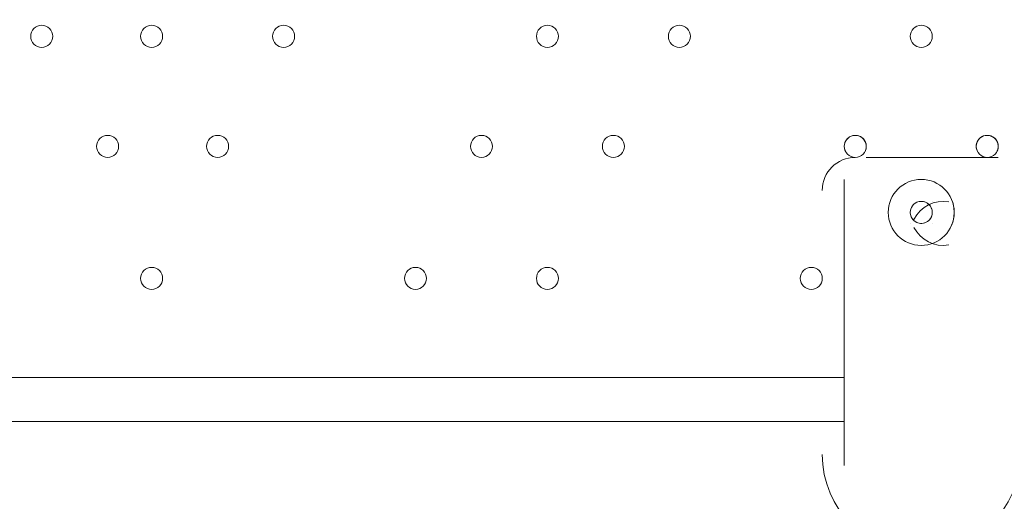
# Model space of a CAD drawing. Units: millimetres. Extents: x -4120 to 10365, y -11652 to -208.
# Drawn here: x 3153 to 3437, y -8696 to -8557 of the extents above; entities that cross this region are included whole.
import ezdxf

# ---------------------------------------------------------------- set-up
doc = ezdxf.new("R2010")
doc.units = ezdxf.units.MM
doc.header["$MEASUREMENT"] = 0
doc.layers.add('Work Layer', color=7, linetype='Continuous', lineweight=0)

msp = doc.modelspace()

# ---------------------------------------------------------------- linework, layer by layer
at = {"layer": 'Work Layer', "color": 7, "lineweight": 9}
for p, q in [((3435.14, -8596.5), (3397.04, -8596.5)), ((3390.69, -8602.85), (3390.69, -8685.4)), ((3416.09, -8609.2), (3416.09, -8609.2)), ((3409.74, -8615.55), (3409.74, -8615.55)), ((3416.09, -8615.55), (3416.09, -8615.55)), ((3416.09, -8615.55), (3416.09, -8615.55)), ((3016.04, -8660), (3390.69, -8660)), ((3390.69, -8672.7), (3016.04, -8672.7))]:
    msp.add_line(p, q, dxfattribs=at)
at = {"layer": 'Work Layer', "color": 253, "lineweight": 9}
for points, knots in [([(8218.19, -6873.06), (8218.19, -6873.06), (7638.29, -6873.06), (7638.29, -6873.06), (7363.64, -6566.28), (6964.73, -6373.07), (6520.55, -6373.07), (6520.55, -6373.07), (5417.36, -6373.07), (5417.36, -6373.07), (5191.03, -6236.07), (4925.61, -6157.17), (4641.73, -6157.17), (4641.73, -6157.17), (3823.17, -6157.17), (3823.17, -6157.17), (3850.25, -6057.58), (3868.79, -5955.18), (3877.39, -5850.87), (3881.85, -5796.61), (3900.83, -5744.41), (3932.27, -5699.94), (3938.98, -5690.43), (3945.08, -5680.68), (3951.58, -5671.08), (3976.75, -5640.17), (4001.24, -5608.45), (4024.54, -5575.36), (4531.56, -4855.32), (4819.26, -4009.64), (4856.46, -3129.71), (4875.55, -2679.23), (4714.87, -2239.61), (4409.77, -1907.61), (4104.71, -1575.61), (3680.24, -1378.39), (3229.74, -1359.36), (3229.74, -1359.36), (3029.93, -1350.92), (3029.93, -1350.92), (3005.48, -1349.88), (2981.18, -1349.37), (2956.94, -1349.37), (2947.4, -1349.37), (2937.97, -1349.91), (2928.46, -1350.07), (2915.04, -1349.75), (2901.61, -1349.2), (2888.21, -1349.2), (2463.79, -1349.2), (2053.62, -1508.1), (1739.46, -1796.11), (1407.1, -2100.83), (1209.42, -2525.08), (1189.88, -2975.56), (1182.27, -3151.22), (1124.62, -3319.98), (1023.19, -3463.59), (1016.52, -3473.04), (1010.39, -3482.79), (1003.92, -3492.36), (978.74, -3523.3), (954.23, -3555.04), (930.92, -3588.16), (826.79, -3736.1), (733.73, -3890.78), (651.29, -4050.58), (271.67, -4119.73), (-91.44, -4300.37), (-384.34, -4593.25), (-812.99, -5021.9), (-1001.8, -5600.83), (-951.21, -6162.03), (-951.21, -6162.03), (-978.24, -6189.05), (-978.24, -6189.05), (-1259.55, -6470.36), (-1417.57, -6851.89), (-1417.57, -7249.71), (-1417.57, -7275.74), (-1416.82, -7301.68), (-1415.47, -7327.54), (-1415.47, -7327.54), (-1824.47, -7736.54), (-1824.47, -7736.54), (-2012.01, -7924.09), (-2117.37, -8178.44), (-2117.37, -8443.65), (-2117.37, -8708.85), (-2012.01, -8963.2), (-1824.47, -9150.75), (-1824.47, -9150.75), (-1388.94, -9586.28), (-1388.94, -9586.28), (-1193.66, -9781.58), (-937.79, -9879.18), (-681.84, -9879.18), (-425.95, -9879.18), (-169.96, -9781.51), (25.27, -9586.28), (25.27, -9586.28), (429.23, -9182.32), (429.23, -9182.32), (458.79, -9184.06), (488.37, -9185.24), (517.97, -9185.24), (764.77, -9185.24), (1011.44, -9124.35), (1234.06, -9003.28), (1293.54, -9273.49), (1425.8, -9516.21), (1609.33, -9710.12), (1853.97, -10206.32), (2364.64, -10547.81), (2955.27, -10547.81), (2955.27, -10547.81), (3428.89, -10547.81), (3428.89, -10547.81), (3801.99, -10547.81), (4143, -10411.28), (4405.45, -10185.87), (4405.45, -10185.87), (4641.73, -10185.87), (4641.73, -10185.87), (4911.96, -10185.87), (5165.25, -10114.05), (5384.23, -9989.01), (5384.23, -9989.01), (6520.55, -9989.01), (6520.55, -9989.01), (6964.73, -9989.01), (7363.64, -9795.81), (7638.29, -9489.03), (7638.29, -9489.03), (8218.19, -9489.03), (8218.19, -9489.03), (8770.47, -9489.03), (9218.2, -9041.3), (9218.2, -8489.02), (9218.2, -8489.02), (9218.2, -7873.07), (9218.2, -7873.07), (9218.2, -7320.79), (8770.47, -6873.06), (8218.19, -6873.06)], [0, 0, 0, 0, 1, 1, 1, 2, 2, 2, 3, 3, 3, 4, 4, 4, 5, 5, 5, 6, 6, 6, 7, 7, 7, 8, 8, 8, 9, 9, 9, 10, 10, 10, 11, 11, 11, 12, 12, 12, 13, 13, 13, 14, 14, 14, 15, 15, 15, 16, 16, 16, 17, 17, 17, 18, 18, 18, 19, 19, 19, 20, 20, 20, 21, 21, 21, 22, 22, 22, 23, 23, 23, 24, 24, 24, 25, 25, 25, 26, 26, 26, 27, 27, 27, 28, 28, 28, 29, 29, 29, 30, 30, 30, 31, 31, 31, 32, 32, 32, 33, 33, 33, 34, 34, 34, 35, 35, 35, 36, 36, 36, 37, 37, 37, 38, 38, 38, 39, 39, 39, 40, 40, 40, 41, 41, 41, 42, 42, 42, 43, 43, 43, 44, 44, 44, 45, 45, 45, 46, 46, 46, 47, 47, 47, 48, 48, 48, 48]), ([(4410.33, -10190.09), (4410.33, -10190.09), (3637.13, -10190.09), (3637.13, -10190.09), (2808.71, -10190.09), (2137.14, -9518.54), (2137.14, -8690.1), (2137.14, -8690.1), (2137.14, -7661.39), (2137.14, -7661.39), (2137.14, -7577.38), (2144.38, -7495.1), (2157.65, -7414.85)], [0, 0, 0, 0, 1, 1, 1, 2, 2, 2, 3, 3, 3, 4, 4, 4, 4])]:
    msp.add_open_spline(points, degree=3, knots=knots, dxfattribs=at)
at = {"layer": 'Work Layer', "color": 1, "lineweight": 15}
msp.add_open_spline([(8218.56, -6874.36), (8218.56, -6874.36), (7638.66, -6874.36), (7638.66, -6874.36), (7364.01, -6567.59), (6965.1, -6374.38), (6520.92, -6374.38), (6520.92, -6374.38), (5417.73, -6374.38), (5417.73, -6374.38), (5191.4, -6237.38), (4925.98, -6158.47), (4642.1, -6158.47), (4642.1, -6158.47), (3823.51, -6158.47), (3823.51, -6158.47), (3850.66, -6058.9), (3869.16, -5956.49), (3877.76, -5852.17), (3882.22, -5797.91), (3901.2, -5745.71), (3932.64, -5701.24), (3939.35, -5691.73), (3945.45, -5681.98), (3951.95, -5672.39), (3977.12, -5641.47), (4001.61, -5609.75), (4024.91, -5576.66), (4531.93, -4856.62), (4819.63, -4010.94), (4856.84, -3131.01), (4875.92, -2680.53), (4715.24, -2240.92), (4410.14, -1908.91), (4105.08, -1576.91), (3680.61, -1379.69), (3230.11, -1360.66), (3230.11, -1360.66), (3030.3, -1352.22), (3030.3, -1352.22), (3005.85, -1351.19), (2981.55, -1350.67), (2957.31, -1350.67), (2947.77, -1350.67), (2938.34, -1351.21), (2928.83, -1351.37), (2915.41, -1351.05), (2901.98, -1350.5), (2888.58, -1350.5), (2464.16, -1350.5), (2053.99, -1509.4), (1739.83, -1797.41), (1407.47, -2102.13), (1209.79, -2526.38), (1190.25, -2976.86), (1182.64, -3152.52), (1124.99, -3321.28), (1023.56, -3464.89), (1016.89, -3474.34), (1010.76, -3484.1), (1004.29, -3493.66), (979.11, -3524.6), (954.6, -3556.35), (931.29, -3589.46), (827.09, -3737.5), (733.6, -3892.13), (650.98, -4051.99), (271.61, -4121.24), (-91.24, -4301.84), (-383.96, -4594.55), (-812.62, -5023.21), (-1001.42, -5602.13), (-950.84, -6163.33), (-950.84, -6163.33), (-977.86, -6190.36), (-977.86, -6190.36), (-1259.17, -6471.67), (-1417.2, -6853.19), (-1417.2, -7251.01), (-1417.2, -7277.04), (-1416.44, -7302.98), (-1415.1, -7328.84), (-1415.1, -7328.84), (-1824.1, -7737.84), (-1824.1, -7737.84), (-2011.63, -7925.39), (-2117, -8179.74), (-2117, -8444.95), (-2117, -8710.15), (-2011.63, -8964.5), (-1824.1, -9152.05), (-1824.1, -9152.05), (-1388.57, -9587.58), (-1388.57, -9587.58), (-1193.29, -9782.88), (-937.42, -9880.48), (-681.47, -9880.48), (-425.58, -9880.48), (-169.59, -9782.82), (25.64, -9587.58), (25.64, -9587.58), (429.6, -9183.62), (429.6, -9183.62), (459.16, -9185.36), (488.74, -9186.54), (518.34, -9186.54), (765.14, -9186.54), (1011.81, -9125.65), (1234.44, -9004.59), (1293.91, -9274.79), (1426.17, -9517.51), (1609.71, -9711.42), (1854.34, -10207.62), (2365.01, -10549.11), (2955.64, -10549.11), (2955.64, -10549.11), (3429.26, -10549.11), (3429.26, -10549.11), (3802.16, -10549.11), (4142.64, -10412.41), (4404.94, -10187.17), (4404.94, -10187.17), (4642.1, -10187.17), (4642.1, -10187.17), (4912.33, -10187.17), (5165.62, -10115.35), (5384.6, -9990.31), (5384.6, -9990.31), (6520.92, -9990.31), (6520.92, -9990.31), (6965.1, -9990.31), (7364.01, -9802.55), (7638.66, -9495.77), (7638.66, -9495.77), (8218.56, -9490.33), (8218.56, -9490.33), (8770.84, -9490.33), (9218.57, -9042.6), (9218.57, -8490.32), (9218.57, -8490.32), (9218.57, -7874.37), (9218.57, -7874.37), (9218.57, -7322.09), (8770.84, -6874.36), (8218.56, -6874.36)], degree=3, knots=[0, 0, 0, 0, 1, 1, 1, 2, 2, 2, 3, 3, 3, 4, 4, 4, 5, 5, 5, 6, 6, 6, 7, 7, 7, 8, 8, 8, 9, 9, 9, 10, 10, 10, 11, 11, 11, 12, 12, 12, 13, 13, 13, 14, 14, 14, 15, 15, 15, 16, 16, 16, 17, 17, 17, 18, 18, 18, 19, 19, 19, 20, 20, 20, 21, 21, 21, 22, 22, 22, 23, 23, 23, 24, 24, 24, 25, 25, 25, 26, 26, 26, 27, 27, 27, 28, 28, 28, 29, 29, 29, 30, 30, 30, 31, 31, 31, 32, 32, 32, 33, 33, 33, 34, 34, 34, 35, 35, 35, 36, 36, 36, 37, 37, 37, 38, 38, 38, 39, 39, 39, 40, 40, 40, 41, 41, 41, 42, 42, 42, 43, 43, 43, 44, 44, 44, 45, 45, 45, 46, 46, 46, 47, 47, 47, 48, 48, 48, 48], dxfattribs=at)
at = {"layer": 'Work Layer', "color": 7, "lineweight": 9}
for points, knots in [([(3158.91, -8564.75), (3160.67, -8564.75), (3162.09, -8563.33), (3162.09, -8561.57), (3162.09, -8559.82), (3160.67, -8558.4), (3158.91, -8558.4), (3157.16, -8558.4), (3155.74, -8559.82), (3155.74, -8561.57), (3155.74, -8563.33), (3157.16, -8564.75), (3158.91, -8564.75)], [0, 0, 0, 0, 1, 1, 1, 2, 2, 2, 3, 3, 3, 4, 4, 4, 4]), ([(3190.66, -8564.75), (3192.42, -8564.75), (3193.84, -8563.33), (3193.84, -8561.57), (3193.84, -8559.82), (3192.42, -8558.4), (3190.66, -8558.4), (3188.91, -8558.4), (3187.49, -8559.82), (3187.49, -8561.57), (3187.49, -8563.33), (3188.91, -8564.75), (3190.66, -8564.75)], [0, 0, 0, 0, 1, 1, 1, 2, 2, 2, 3, 3, 3, 4, 4, 4, 4]), ([(3228.77, -8564.75), (3230.52, -8564.75), (3231.94, -8563.33), (3231.94, -8561.57), (3231.94, -8559.82), (3230.52, -8558.4), (3228.77, -8558.4), (3227.01, -8558.4), (3225.59, -8559.82), (3225.59, -8561.57), (3225.59, -8563.33), (3227.01, -8564.75), (3228.77, -8564.75)], [0, 0, 0, 0, 1, 1, 1, 2, 2, 2, 3, 3, 3, 4, 4, 4, 4]), ([(3304.96, -8564.75), (3306.71, -8564.75), (3308.14, -8563.33), (3308.14, -8561.57), (3308.14, -8559.82), (3306.71, -8558.4), (3304.96, -8558.4), (3303.21, -8558.4), (3301.79, -8559.82), (3301.79, -8561.57), (3301.79, -8563.33), (3303.21, -8564.75), (3304.96, -8564.75)], [0, 0, 0, 0, 1, 1, 1, 2, 2, 2, 3, 3, 3, 4, 4, 4, 4]), ([(3343.06, -8564.75), (3344.82, -8564.75), (3346.24, -8563.33), (3346.24, -8561.57), (3346.24, -8559.82), (3344.82, -8558.4), (3343.06, -8558.4), (3341.31, -8558.4), (3339.89, -8559.82), (3339.89, -8561.57), (3339.89, -8563.33), (3341.31, -8564.75), (3343.06, -8564.75)], [0, 0, 0, 0, 1, 1, 1, 2, 2, 2, 3, 3, 3, 4, 4, 4, 4]), ([(3412.91, -8564.75), (3414.67, -8564.75), (3416.09, -8563.33), (3416.09, -8561.57), (3416.09, -8559.82), (3414.67, -8558.4), (3412.91, -8558.4), (3411.16, -8558.4), (3409.74, -8559.82), (3409.74, -8561.57), (3409.74, -8563.33), (3411.16, -8564.75), (3412.91, -8564.75)], [0, 0, 0, 0, 1, 1, 1, 2, 2, 2, 3, 3, 3, 4, 4, 4, 4]), ([(3158.91, -8558.4), (3157.16, -8558.4), (3155.74, -8559.82), (3155.74, -8561.57), (3155.74, -8563.33), (3157.16, -8564.75), (3158.91, -8564.75), (3160.67, -8564.75), (3162.09, -8563.33), (3162.09, -8561.57), (3162.09, -8559.82), (3160.67, -8558.4), (3158.91, -8558.4)], [0, 0, 0, 0, 1, 1, 1, 2, 2, 2, 3, 3, 3, 4, 4, 4, 4]), ([(3158.91, -8558.4), (3157.16, -8558.4), (3155.74, -8559.82), (3155.74, -8561.57), (3155.74, -8563.33), (3157.16, -8564.75), (3158.91, -8564.75), (3160.67, -8564.75), (3162.09, -8563.33), (3162.09, -8561.57), (3162.09, -8559.82), (3160.67, -8558.4), (3158.91, -8558.4)], [0, 0, 0, 0, 1, 1, 1, 2, 2, 2, 3, 3, 3, 4, 4, 4, 4]), ([(3190.66, -8558.4), (3188.91, -8558.4), (3187.49, -8559.82), (3187.49, -8561.57), (3187.49, -8563.33), (3188.91, -8564.75), (3190.66, -8564.75), (3192.42, -8564.75), (3193.84, -8563.33), (3193.84, -8561.57), (3193.84, -8559.82), (3192.42, -8558.4), (3190.66, -8558.4)], [0, 0, 0, 0, 1, 1, 1, 2, 2, 2, 3, 3, 3, 4, 4, 4, 4]), ([(3190.66, -8558.4), (3188.91, -8558.4), (3187.49, -8559.82), (3187.49, -8561.57), (3187.49, -8563.33), (3188.91, -8564.75), (3190.66, -8564.75), (3192.42, -8564.75), (3193.84, -8563.33), (3193.84, -8561.57), (3193.84, -8559.82), (3192.42, -8558.4), (3190.66, -8558.4)], [0, 0, 0, 0, 1, 1, 1, 2, 2, 2, 3, 3, 3, 4, 4, 4, 4]), ([(3228.76, -8558.4), (3227.01, -8558.4), (3225.59, -8559.82), (3225.59, -8561.57), (3225.59, -8563.33), (3227.01, -8564.75), (3228.76, -8564.75), (3230.52, -8564.75), (3231.94, -8563.33), (3231.94, -8561.57), (3231.94, -8559.82), (3230.52, -8558.4), (3228.76, -8558.4)], [0, 0, 0, 0, 1, 1, 1, 2, 2, 2, 3, 3, 3, 4, 4, 4, 4]), ([(3228.76, -8558.4), (3227.01, -8558.4), (3225.59, -8559.82), (3225.59, -8561.57), (3225.59, -8563.33), (3227.01, -8564.75), (3228.76, -8564.75), (3230.52, -8564.75), (3231.94, -8563.33), (3231.94, -8561.57), (3231.94, -8559.82), (3230.52, -8558.4), (3228.76, -8558.4)], [0, 0, 0, 0, 1, 1, 1, 2, 2, 2, 3, 3, 3, 4, 4, 4, 4]), ([(3304.96, -8558.4), (3303.21, -8558.4), (3301.79, -8559.82), (3301.79, -8561.57), (3301.79, -8563.33), (3303.21, -8564.75), (3304.96, -8564.75), (3306.72, -8564.75), (3308.14, -8563.33), (3308.14, -8561.57), (3308.14, -8559.82), (3306.72, -8558.4), (3304.96, -8558.4)], [0, 0, 0, 0, 1, 1, 1, 2, 2, 2, 3, 3, 3, 4, 4, 4, 4]), ([(3304.96, -8558.4), (3303.21, -8558.4), (3301.79, -8559.82), (3301.79, -8561.57), (3301.79, -8563.33), (3303.21, -8564.75), (3304.96, -8564.75), (3306.72, -8564.75), (3308.14, -8563.33), (3308.14, -8561.57), (3308.14, -8559.82), (3306.72, -8558.4), (3304.96, -8558.4)], [0, 0, 0, 0, 1, 1, 1, 2, 2, 2, 3, 3, 3, 4, 4, 4, 4]), ([(3343.06, -8558.4), (3341.31, -8558.4), (3339.89, -8559.82), (3339.89, -8561.57), (3339.89, -8563.33), (3341.31, -8564.75), (3343.06, -8564.75), (3344.82, -8564.75), (3346.24, -8563.33), (3346.24, -8561.57), (3346.24, -8559.82), (3344.82, -8558.4), (3343.06, -8558.4)], [0, 0, 0, 0, 1, 1, 1, 2, 2, 2, 3, 3, 3, 4, 4, 4, 4]), ([(3343.06, -8558.4), (3341.31, -8558.4), (3339.89, -8559.82), (3339.89, -8561.57), (3339.89, -8563.33), (3341.31, -8564.75), (3343.06, -8564.75), (3344.82, -8564.75), (3346.24, -8563.33), (3346.24, -8561.57), (3346.24, -8559.82), (3344.82, -8558.4), (3343.06, -8558.4)], [0, 0, 0, 0, 1, 1, 1, 2, 2, 2, 3, 3, 3, 4, 4, 4, 4]), ([(3412.91, -8558.4), (3411.16, -8558.4), (3409.74, -8559.82), (3409.74, -8561.57), (3409.74, -8563.33), (3411.16, -8564.75), (3412.91, -8564.75), (3414.67, -8564.75), (3416.09, -8563.33), (3416.09, -8561.57), (3416.09, -8559.82), (3414.67, -8558.4), (3412.91, -8558.4)], [0, 0, 0, 0, 1, 1, 1, 2, 2, 2, 3, 3, 3, 4, 4, 4, 4]), ([(3412.91, -8558.4), (3411.16, -8558.4), (3409.74, -8559.82), (3409.74, -8561.57), (3409.74, -8563.33), (3411.16, -8564.75), (3412.91, -8564.75), (3414.67, -8564.75), (3416.09, -8563.33), (3416.09, -8561.57), (3416.09, -8559.82), (3414.67, -8558.4), (3412.91, -8558.4)], [0, 0, 0, 0, 1, 1, 1, 2, 2, 2, 3, 3, 3, 4, 4, 4, 4]), ([(3177.96, -8596.5), (3179.72, -8596.5), (3181.14, -8595.08), (3181.14, -8593.32), (3181.14, -8591.57), (3179.72, -8590.15), (3177.96, -8590.15), (3176.21, -8590.15), (3174.79, -8591.57), (3174.79, -8593.32), (3174.79, -8595.08), (3176.21, -8596.5), (3177.96, -8596.5)], [0, 0, 0, 0, 1, 1, 1, 2, 2, 2, 3, 3, 3, 4, 4, 4, 4]), ([(3177.96, -8590.15), (3176.21, -8590.15), (3174.79, -8591.57), (3174.79, -8593.32), (3174.79, -8595.08), (3176.21, -8596.5), (3177.96, -8596.5), (3179.72, -8596.5), (3181.14, -8595.08), (3181.14, -8593.32), (3181.14, -8591.57), (3179.72, -8590.15), (3177.96, -8590.15)], [0, 0, 0, 0, 1, 1, 1, 2, 2, 2, 3, 3, 3, 4, 4, 4, 4]), ([(3177.96, -8590.15), (3176.21, -8590.15), (3174.79, -8591.57), (3174.79, -8593.32), (3174.79, -8595.08), (3176.21, -8596.5), (3177.96, -8596.5), (3179.72, -8596.5), (3181.14, -8595.08), (3181.14, -8593.32), (3181.14, -8591.57), (3179.72, -8590.15), (3177.96, -8590.15)], [0, 0, 0, 0, 1, 1, 1, 2, 2, 2, 3, 3, 3, 4, 4, 4, 4]), ([(3209.71, -8596.5), (3211.47, -8596.5), (3212.89, -8595.08), (3212.89, -8593.32), (3212.89, -8591.57), (3211.47, -8590.15), (3209.71, -8590.15), (3207.96, -8590.15), (3206.54, -8591.57), (3206.54, -8593.32), (3206.54, -8595.08), (3207.96, -8596.5), (3209.71, -8596.5)], [0, 0, 0, 0, 1, 1, 1, 2, 2, 2, 3, 3, 3, 4, 4, 4, 4]), ([(3209.71, -8590.15), (3207.96, -8590.15), (3206.54, -8591.57), (3206.54, -8593.32), (3206.54, -8595.08), (3207.96, -8596.5), (3209.71, -8596.5), (3211.47, -8596.5), (3212.89, -8595.08), (3212.89, -8593.32), (3212.89, -8591.57), (3211.47, -8590.15), (3209.71, -8590.15)], [0, 0, 0, 0, 1, 1, 1, 2, 2, 2, 3, 3, 3, 4, 4, 4, 4]), ([(3209.71, -8590.15), (3207.96, -8590.15), (3206.54, -8591.57), (3206.54, -8593.32), (3206.54, -8595.08), (3207.96, -8596.5), (3209.71, -8596.5), (3211.47, -8596.5), (3212.89, -8595.08), (3212.89, -8593.32), (3212.89, -8591.57), (3211.47, -8590.15), (3209.71, -8590.15)], [0, 0, 0, 0, 1, 1, 1, 2, 2, 2, 3, 3, 3, 4, 4, 4, 4]), ([(3285.92, -8596.5), (3287.67, -8596.5), (3289.09, -8595.08), (3289.09, -8593.32), (3289.09, -8591.57), (3287.67, -8590.15), (3285.92, -8590.15), (3284.16, -8590.15), (3282.74, -8591.57), (3282.74, -8593.32), (3282.74, -8595.08), (3284.16, -8596.5), (3285.92, -8596.5)], [0, 0, 0, 0, 1, 1, 1, 2, 2, 2, 3, 3, 3, 4, 4, 4, 4]), ([(3285.91, -8590.15), (3284.16, -8590.15), (3282.74, -8591.57), (3282.74, -8593.32), (3282.74, -8595.08), (3284.16, -8596.5), (3285.91, -8596.5), (3287.67, -8596.5), (3289.09, -8595.08), (3289.09, -8593.32), (3289.09, -8591.57), (3287.67, -8590.15), (3285.91, -8590.15)], [0, 0, 0, 0, 1, 1, 1, 2, 2, 2, 3, 3, 3, 4, 4, 4, 4]), ([(3285.91, -8590.15), (3284.16, -8590.15), (3282.74, -8591.57), (3282.74, -8593.32), (3282.74, -8595.08), (3284.16, -8596.5), (3285.91, -8596.5), (3287.67, -8596.5), (3289.09, -8595.08), (3289.09, -8593.32), (3289.09, -8591.57), (3287.67, -8590.15), (3285.91, -8590.15)], [0, 0, 0, 0, 1, 1, 1, 2, 2, 2, 3, 3, 3, 4, 4, 4, 4]), ([(3324.01, -8596.5), (3325.77, -8596.5), (3327.19, -8595.08), (3327.19, -8593.32), (3327.19, -8591.57), (3325.77, -8590.15), (3324.01, -8590.15), (3322.26, -8590.15), (3320.84, -8591.57), (3320.84, -8593.32), (3320.84, -8595.08), (3322.26, -8596.5), (3324.01, -8596.5)], [0, 0, 0, 0, 1, 1, 1, 2, 2, 2, 3, 3, 3, 4, 4, 4, 4]), ([(3324.01, -8590.15), (3322.26, -8590.15), (3320.84, -8591.57), (3320.84, -8593.32), (3320.84, -8595.08), (3322.26, -8596.5), (3324.01, -8596.5), (3325.77, -8596.5), (3327.19, -8595.08), (3327.19, -8593.32), (3327.19, -8591.57), (3325.77, -8590.15), (3324.01, -8590.15)], [0, 0, 0, 0, 1, 1, 1, 2, 2, 2, 3, 3, 3, 4, 4, 4, 4]), ([(3324.01, -8590.15), (3322.26, -8590.15), (3320.84, -8591.57), (3320.84, -8593.32), (3320.84, -8595.08), (3322.26, -8596.5), (3324.01, -8596.5), (3325.77, -8596.5), (3327.19, -8595.08), (3327.19, -8593.32), (3327.19, -8591.57), (3325.77, -8590.15), (3324.01, -8590.15)], [0, 0, 0, 0, 1, 1, 1, 2, 2, 2, 3, 3, 3, 4, 4, 4, 4]), ([(3396.69, -8594.77), (3397.38, -8593.42), (3397.02, -8591.76), (3395.82, -8590.82), (3394.62, -8589.88), (3392.92, -8589.93), (3391.77, -8590.94), (3390.62, -8591.94), (3390.35, -8593.62), (3391.12, -8594.93)], [0, 0, 0, 0, 1, 1, 1, 2, 2, 2, 3, 3, 3, 3]), ([(3396.79, -8594.55), (3397.36, -8593.19), (3396.92, -8591.61), (3395.72, -8590.75), (3394.52, -8589.88), (3392.89, -8589.96), (3391.77, -8590.93), (3390.66, -8591.9), (3390.37, -8593.52), (3391.06, -8594.82)], [0, 0, 0, 0, 1, 1, 1, 2, 2, 2, 3, 3, 3, 3]), ([(3393.86, -8590.15), (3392.11, -8590.15), (3390.69, -8591.57), (3390.69, -8593.32), (3390.69, -8595.08), (3392.11, -8596.5), (3393.86, -8596.5), (3395.62, -8596.5), (3397.04, -8595.08), (3397.04, -8593.32), (3397.04, -8591.57), (3395.62, -8590.15), (3393.86, -8590.15)], [0, 0, 0, 0, 1, 1, 1, 2, 2, 2, 3, 3, 3, 4, 4, 4, 4]), ([(3434.77, -8594.81), (3435.48, -8593.48), (3435.15, -8591.83), (3433.99, -8590.87), (3432.82, -8589.91), (3431.15, -8589.91), (3429.97, -8590.85), (3428.8, -8591.79), (3428.45, -8593.44), (3429.14, -8594.77)], [0, 0, 0, 0, 1, 1, 1, 2, 2, 2, 3, 3, 3, 3]), ([(3434.85, -8594.66), (3435.46, -8593.34), (3435.09, -8591.77), (3433.96, -8590.86), (3432.83, -8589.94), (3431.22, -8589.91), (3430.06, -8590.78), (3428.9, -8591.66), (3428.48, -8593.21), (3429.04, -8594.55)], [0, 0, 0, 0, 1, 1, 1, 2, 2, 2, 3, 3, 3, 3]), ([(3431.96, -8590.15), (3430.21, -8590.15), (3428.79, -8591.57), (3428.79, -8593.32), (3428.79, -8595.08), (3430.21, -8596.5), (3431.96, -8596.5), (3433.72, -8596.5), (3435.14, -8595.08), (3435.14, -8593.32), (3435.14, -8591.57), (3433.72, -8590.15), (3431.96, -8590.15)], [0, 0, 0, 0, 1, 1, 1, 2, 2, 2, 3, 3, 3, 4, 4, 4, 4]), ([(3422.44, -8612.37), (3422.44, -8607.11), (3418.18, -8602.85), (3412.91, -8602.85), (3407.65, -8602.85), (3403.39, -8607.11), (3403.39, -8612.37), (3403.39, -8617.64), (3407.65, -8621.9), (3412.91, -8621.9), (3418.17, -8621.9), (3422.44, -8617.64), (3422.44, -8612.37)], [0, 0, 0, 0, 1, 1, 1, 2, 2, 2, 3, 3, 3, 4, 4, 4, 4]), ([(3412.91, -8621.9), (3418.17, -8621.9), (3422.44, -8617.64), (3422.44, -8612.37), (3422.44, -8607.11), (3418.17, -8602.85), (3412.91, -8602.85), (3407.65, -8602.85), (3403.39, -8607.11), (3403.39, -8612.37), (3403.39, -8617.64), (3407.65, -8621.9), (3412.91, -8621.9)], [0, 0, 0, 0, 1, 1, 1, 2, 2, 2, 3, 3, 3, 4, 4, 4, 4]), ([(3414.7, -8609.75), (3413.75, -8609.1), (3412.52, -8609.02), (3411.5, -8609.53), (3410.47, -8610.05), (3409.8, -8611.08), (3409.74, -8612.23)], [0, 0, 0, 0, 1, 1, 1, 2, 2, 2, 2]), ([(3409.74, -8612.37), (3409.74, -8614.13), (3411.16, -8615.55), (3412.91, -8615.55), (3414.67, -8615.55), (3416.09, -8614.13), (3416.09, -8612.37), (3416.09, -8610.62), (3414.67, -8609.2), (3412.91, -8609.2), (3411.16, -8609.2), (3409.74, -8610.62), (3409.74, -8612.37)], [0, 0, 0, 0, 1, 1, 1, 2, 2, 2, 3, 3, 3, 4, 4, 4, 4]), ([(3412.91, -8615.55), (3414.67, -8615.55), (3416.09, -8614.13), (3416.09, -8612.37), (3416.09, -8610.62), (3414.67, -8609.2), (3412.91, -8609.2), (3411.16, -8609.2), (3409.74, -8610.62), (3409.74, -8612.37), (3409.74, -8614.13), (3411.16, -8615.55), (3412.91, -8615.55)], [0, 0, 0, 0, 1, 1, 1, 2, 2, 2, 3, 3, 3, 4, 4, 4, 4]), ([(3414.97, -8614.79), (3415.68, -8614.19), (3416.09, -8613.3), (3416.09, -8612.37), (3416.09, -8611.45), (3415.68, -8610.56), (3414.97, -8609.96)], [0, 0, 0, 0, 1, 1, 1, 2, 2, 2, 2]), ([(3409.74, -8612.52), (3409.8, -8613.67), (3410.47, -8614.7), (3411.5, -8615.21), (3412.52, -8615.73), (3413.75, -8615.65), (3414.7, -8615)], [0, 0, 0, 0, 1, 1, 1, 2, 2, 2, 2]), ([(3190.66, -8634.6), (3192.42, -8634.6), (3193.84, -8633.18), (3193.84, -8631.43), (3193.84, -8629.67), (3192.42, -8628.25), (3190.66, -8628.25), (3188.91, -8628.25), (3187.49, -8629.67), (3187.49, -8631.43), (3187.49, -8633.18), (3188.91, -8634.6), (3190.66, -8634.6)], [0, 0, 0, 0, 1, 1, 1, 2, 2, 2, 3, 3, 3, 4, 4, 4, 4]), ([(3190.66, -8628.25), (3188.91, -8628.25), (3187.49, -8629.67), (3187.49, -8631.42), (3187.49, -8633.18), (3188.91, -8634.6), (3190.66, -8634.6), (3192.42, -8634.6), (3193.84, -8633.18), (3193.84, -8631.42), (3193.84, -8629.67), (3192.42, -8628.25), (3190.66, -8628.25)], [0, 0, 0, 0, 1, 1, 1, 2, 2, 2, 3, 3, 3, 4, 4, 4, 4]), ([(3190.66, -8628.25), (3188.91, -8628.25), (3187.49, -8629.67), (3187.49, -8631.42), (3187.49, -8633.18), (3188.91, -8634.6), (3190.66, -8634.6), (3192.42, -8634.6), (3193.84, -8633.18), (3193.84, -8631.42), (3193.84, -8629.67), (3192.42, -8628.25), (3190.66, -8628.25)], [0, 0, 0, 0, 1, 1, 1, 2, 2, 2, 3, 3, 3, 4, 4, 4, 4]), ([(3266.86, -8634.6), (3268.62, -8634.6), (3270.04, -8633.18), (3270.04, -8631.43), (3270.04, -8629.67), (3268.62, -8628.25), (3266.86, -8628.25), (3265.11, -8628.25), (3263.69, -8629.67), (3263.69, -8631.43), (3263.69, -8633.18), (3265.11, -8634.6), (3266.86, -8634.6)], [0, 0, 0, 0, 1, 1, 1, 2, 2, 2, 3, 3, 3, 4, 4, 4, 4]), ([(3266.86, -8628.25), (3265.11, -8628.25), (3263.69, -8629.67), (3263.69, -8631.42), (3263.69, -8633.18), (3265.11, -8634.6), (3266.86, -8634.6), (3268.62, -8634.6), (3270.04, -8633.18), (3270.04, -8631.42), (3270.04, -8629.67), (3268.62, -8628.25), (3266.86, -8628.25)], [0, 0, 0, 0, 1, 1, 1, 2, 2, 2, 3, 3, 3, 4, 4, 4, 4]), ([(3266.86, -8628.25), (3265.11, -8628.25), (3263.69, -8629.67), (3263.69, -8631.42), (3263.69, -8633.18), (3265.11, -8634.6), (3266.86, -8634.6), (3268.62, -8634.6), (3270.04, -8633.18), (3270.04, -8631.42), (3270.04, -8629.67), (3268.62, -8628.25), (3266.86, -8628.25)], [0, 0, 0, 0, 1, 1, 1, 2, 2, 2, 3, 3, 3, 4, 4, 4, 4]), ([(3304.96, -8634.6), (3306.71, -8634.6), (3308.14, -8633.18), (3308.14, -8631.43), (3308.14, -8629.67), (3306.71, -8628.25), (3304.96, -8628.25), (3303.21, -8628.25), (3301.79, -8629.67), (3301.79, -8631.43), (3301.79, -8633.18), (3303.21, -8634.6), (3304.96, -8634.6)], [0, 0, 0, 0, 1, 1, 1, 2, 2, 2, 3, 3, 3, 4, 4, 4, 4]), ([(3304.96, -8628.25), (3303.21, -8628.25), (3301.79, -8629.67), (3301.79, -8631.42), (3301.79, -8633.18), (3303.21, -8634.6), (3304.96, -8634.6), (3306.72, -8634.6), (3308.14, -8633.18), (3308.14, -8631.42), (3308.14, -8629.67), (3306.72, -8628.25), (3304.96, -8628.25)], [0, 0, 0, 0, 1, 1, 1, 2, 2, 2, 3, 3, 3, 4, 4, 4, 4]), ([(3304.96, -8628.25), (3303.21, -8628.25), (3301.79, -8629.67), (3301.79, -8631.42), (3301.79, -8633.18), (3303.21, -8634.6), (3304.96, -8634.6), (3306.72, -8634.6), (3308.14, -8633.18), (3308.14, -8631.42), (3308.14, -8629.67), (3306.72, -8628.25), (3304.96, -8628.25)], [0, 0, 0, 0, 1, 1, 1, 2, 2, 2, 3, 3, 3, 4, 4, 4, 4]), ([(3381.16, -8634.6), (3382.92, -8634.6), (3384.34, -8633.18), (3384.34, -8631.43), (3384.34, -8629.67), (3382.92, -8628.25), (3381.16, -8628.25), (3379.41, -8628.25), (3377.99, -8629.67), (3377.99, -8631.43), (3377.99, -8633.18), (3379.41, -8634.6), (3381.16, -8634.6)], [0, 0, 0, 0, 1, 1, 1, 2, 2, 2, 3, 3, 3, 4, 4, 4, 4]), ([(3381.16, -8628.25), (3379.41, -8628.25), (3377.99, -8629.67), (3377.99, -8631.42), (3377.99, -8633.18), (3379.41, -8634.6), (3381.16, -8634.6), (3382.92, -8634.6), (3384.34, -8633.18), (3384.34, -8631.42), (3384.34, -8629.67), (3382.92, -8628.25), (3381.16, -8628.25)], [0, 0, 0, 0, 1, 1, 1, 2, 2, 2, 3, 3, 3, 4, 4, 4, 4]), ([(3381.16, -8628.25), (3379.41, -8628.25), (3377.99, -8629.67), (3377.99, -8631.42), (3377.99, -8633.18), (3379.41, -8634.6), (3381.16, -8634.6), (3382.92, -8634.6), (3384.34, -8633.18), (3384.34, -8631.42), (3384.34, -8629.67), (3382.92, -8628.25), (3381.16, -8628.25)], [0, 0, 0, 0, 1, 1, 1, 2, 2, 2, 3, 3, 3, 4, 4, 4, 4]), ([(3384.34, -8682.22), (3384.34, -8698), (3397.13, -8710.8), (3412.91, -8710.8), (3428.69, -8710.8), (3441.49, -8698.01), (3441.49, -8682.23)], [0, 0, 0, 0, 1, 1, 1, 2, 2, 2, 2])]:
    msp.add_open_spline(points, degree=3, knots=knots, dxfattribs=at)
for points in [[(3393.86, -8596.5), (3388.6, -8596.5), (3384.34, -8600.76), (3384.34, -8606.02)], [(3420.87, -8609.34), (3416.77, -8608.63), (3412.69, -8610.68), (3410.79, -8614.38)], [(3421.07, -8617.29), (3422.89, -8614.27), (3422.89, -8610.48), (3421.07, -8607.46)], [(3409.75, -8612.13), (3409.74, -8612.29), (3409.74, -8612.46), (3409.75, -8612.62)], [(3415.07, -8610.05), (3414.93, -8609.92), (3414.78, -8609.8), (3414.62, -8609.7)], [(3414.62, -8615.05), (3414.78, -8614.95), (3414.93, -8614.83), (3415.07, -8614.7)], [(3410.79, -8616.72), (3412.69, -8620.42), (3416.77, -8622.47), (3420.87, -8621.76)]]:
    msp.add_open_spline(points, degree=3, dxfattribs=at)

doc.saveas('drawing.dxf')
